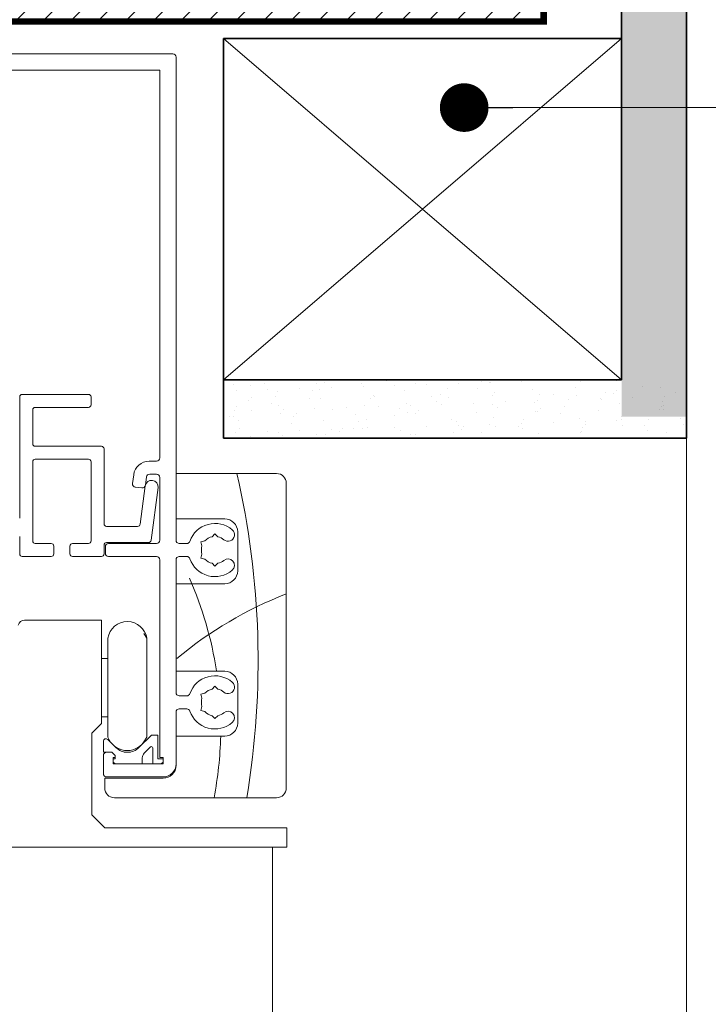
# Model space of a CAD drawing. Units: millimetres. Extents: x -6876 to 6070, y -1298 to 1882.
# Drawn here: x -5535 to -5428, y 232 to 384 of the extents above; entities that cross this region are included whole.
import ezdxf

# ---------------------------------------------------------------- set-up
doc = ezdxf.new("R2010")
doc.units = ezdxf.units.MM
for name, color, linetype, lineweight in [('A-Door', 7, 'Continuous', 5), ('A-Hatch', 250, 'Continuous', 5), ('A-Wall', 1, 'Continuous', 50), ('A_Text', 7, 'Continuous', 18)]:
    doc.layers.add(name, color=color, linetype=linetype, lineweight=lineweight)
doc.styles.add('ARIAL', font='arial.ttf')
doc.dimstyles.new('Scale0005-2 mm DOT', dxfattribs={"dimscale": 5, "dimtxt": 2.5, "dimasz": 1.5, "dimexe": 5, "dimexo": 100, "dimgap": 1, "dimtad": 1, "dimdec": 0, "dimtxsty": 'ARIAL', "dimblk": 'tick', "dimblk1": 'tick', "dimblk2": 'tick', "dimcen": 2, "dimse1": 1, "dimse2": 1, "dimclrd": 250, "dimclre": 5, "dimclrt": 256, "dimaunit": 1, "dimazin": 0, "dimtfac": 1, "dimtdec": 0, "dimtix": 1, "dimtmove": 2, "dimatfit": 3, "dimldrblk": 'DOT', "dimfxl": 1, "dimlwd": -1, "dimarcsym": 0})

# ---------------------------------------------------------------- blocks, each defined once
blk = doc.blocks.new('_Dot')
at = {"color": 0, "linetype": 'ByBlock', "lineweight": -2}
blk.add_line((-0.5, 0), (-1, 0), dxfattribs=at)
at = {"color": 0, "linetype": 'ByBlock', "const_width": 0.5}
blk.add_lwpolyline([(-0.25, 0, 1), (0.25, 0, 1)], format="xyb", close=True, dxfattribs=at)
blk = doc.blocks.new('tick')
h = blk.add_hatch(color=256)
h.paths.add_polyline_path([(0.818, 0.782), (0.782, 0.818), (0, 0.035), (0, 0), (0.035, 0)])
h.paths.add_polyline_path([(0, -0.035), (0, 0), (-0.035, 0), (-0.818, -0.782), (-0.782, -0.818)])
for p, q in [((0, -3.125), (0, 3.125)), ((-0.818, -0.782), (0.782, 0.818)), ((-0.782, -0.818), (0.818, 0.782)), ((-1.875, 0), (1.875, 0))]:
    blk.add_line(p, q)
for points in [[(0.818, 0.782), (0.782, 0.818)], [(-0.818, -0.782), (-0.782, -0.818)]]:
    blk.add_lwpolyline(points)
blk = doc.blocks.new('ASSY_0447-211-head')
for p, q in [((67.9, 0), (-67.9, 0)), ((68.4, -75), (68.4, -0.5)), ((-41.6, -2.5), (65.9, -2.5)), ((65.9, -2.5), (65.9, -62.3)), ((44.3, -52.9), (44.3, -71.6)), ((54.9, -52.5), (44.7, -52.5)), ((55.3, -54.1), (55.3, -52.9)), ((46.7, -54.5), (54.9, -54.5)), ((46.3, -60.1), (46.3, -54.9)), ((56.9, -60.5), (46.7, -60.5)), ((57.3, -72.45), (57.3, -60.9)), ((46.3, -75.1), (46.3, -62.9)), ((46.7, -62.5), (54.9, -62.5)), ((55.3, -62.9), (55.3, -75.1)), ((65.4, -62.8), (64.25, -62.8)), ((61.87, -64.89), (61.69, -66.24)), ((63.68, -66.5), (63.84, -65.23)), ((64.34, -64.8), (65.4, -64.8)), ((68.4, -71.7), (68.4, -64.7)), ((68.4, -64.7), (83.9, -64.7)), ((62.12, -66.8), (63.11, -66.93)), ((63.65, -66.62), (62.88, -72.5)), ((65.9, -65.3), (65.9, -75)), ((85.4, -66.2), (85.4, -113.2)), ((64.57, -75), (65.64, -66.88)), ((62.48, -72.85), (57.7, -72.85)), ((75.9, -71.7), (68.4, -71.7)), ((44.3, -74.4), (44.3, -77.1)), ((73.95, -74.45), (74.4, -74)), ((74.4, -74), (74.85, -74.45)), ((77.9, -79.7), (77.9, -73.7)), ((49.15, -75.5), (46.7, -75.5)), ((49.55, -77.1), (49.55, -75.9)), ((52.05, -75.9), (52.05, -77.1)), ((54.9, -75.5), (52.45, -75.5)), ((57.3, -77.1), (57.3, -75.75)), ((57.7, -75.35), (64.17, -75.35)), ((65.4, -75.5), (58, -75.5)), ((68.9, -75.5), (70.05, -75.5)), ((72.23, -75.25), (72.85, -75.08)), ((72.4, -75.86), (72.23, -75.25)), ((57.5, -76), (57.5, -77)), ((72.4, -77.14), (72.23, -77.75)), ((44.7, -77.5), (49.15, -77.5)), ((52.45, -77.5), (56.9, -77.5)), ((58, -77.5), (65.4, -77.5)), ((65.9, -78), (65.9, -108.5)), ((68.4, -98.5), (68.4, -78)), ((68.9, -77.5), (70.05, -77.5)), ((72.23, -77.75), (72.85, -77.92)), ((74.4, -79), (73.95, -78.55)), ((74.85, -78.55), (74.4, -79)), ((68.4, -95.2), (68.4, -81.7)), ((68.4, -81.7), (75.9, -81.7)), ((45.03, -87.34), (47.05, -87.34)), ((47.05, -87.34), (56.9, -87.34)), ((56.9, -87.34), (56.9, -99.34)), ((63.9, -90.12), (63.43, -89.38)), ((57.9, -97.74), (57.9, -90.12)), ((63.9, -97.74), (63.9, -90.12)), ((57.9, -93.24), (56.9, -93.24)), ((75.9, -95.2), (68.4, -95.2)), ((57.9, -105.37), (57.9, -97.74)), ((63.9, -105.37), (63.9, -97.74)), ((72.23, -98.75), (72.85, -98.58)), ((73.95, -97.95), (74.4, -97.5)), ((74.4, -97.5), (74.85, -97.95)), ((77.9, -103.2), (77.9, -97.2)), ((56.9, -103.24), (56.9, -99.34)), ((68.9, -99), (70.05, -99)), ((72.4, -99.36), (72.23, -98.75)), ((68.4, -109.5), (68.4, -101.5)), ((68.9, -101), (70.05, -101)), ((72.4, -100.64), (72.23, -101.25)), ((72.23, -101.25), (72.85, -101.42)), ((55.4, -104.74), (56.9, -103.24)), ((56.9, -102.24), (57.9, -102.24)), ((74.4, -102.5), (73.95, -102.05)), ((74.85, -102.05), (74.4, -102.5)), ((55.4, -117.34), (55.4, -104.74)), ((57.2, -106), (57.2, -107.7)), ((59.13, -106.97), (57.88, -105.72)), ((64.6, -105.04), (62.67, -106.97)), ((63.43, -106.1), (63.9, -105.37)), ((65.6, -105.04), (64.6, -105.04)), ((65.6, -108.7), (65.6, -105.04)), ((68.4, -109.7), (68.4, -105.2)), ((68.4, -105.2), (75.9, -105.2)), ((57.2, -107.7), (58.5, -107.7)), ((58.5, -107.7), (57.7, -107.7)), ((58.5, -107.7), (59, -108.2)), ((63.49, -107.84), (64.46, -106.87)), ((64.8, -107.02), (64.8, -109.5)), ((57.2, -108.2), (57.2, -111)), ((58.7, -108.5), (59, -108.5)), ((58.7, -109.5), (58.7, -108.5)), ((58.7, -108.7), (58.7, -109.2)), ((59, -108.7), (58.7, -108.7)), ((59, -109.5), (58.7, -109.2)), ((59, -108.5), (59, -108.2)), ((59, -108.2), (59, -108.7)), ((63.2, -109.5), (63.2, -108.55)), ((66.4, -108.7), (65.6, -108.7)), ((65.9, -108.5), (66.4, -108.5)), ((66.4, -109.2), (66.1, -109.5)), ((66.4, -108.5), (66.4, -109.5)), ((66.4, -109.2), (66.4, -108.7)), ((66.4, -109.5), (58.7, -109.5)), ((59, -109.5), (63.2, -109.5)), ((64.8, -109.5), (66.1, -109.5)), ((57.4, -111.7), (66.4, -111.7)), ((57.4, -113.2), (57.4, -111.7)), ((57.7, -111.5), (66.4, -111.5)), ((83.9, -114.7), (58.9, -114.7)), ((57.4, -119.34), (55.4, -117.34)), ((84.5, -119.34), (57.4, -119.34)), ((84.5, -119.34), (85.5, -119.34)), ((85.5, -119.34), (85.5, -122.34)), ((38.62, -122.34), (84.5, -122.34)), ((85.5, -122.34), (84.5, -122.34))]:
    blk.add_line(p, q)
for centre, radius, start, end in [((67.9, -0.5), 0.5, 0, 90), ((44.7, -52.9), 0.4, 90, 180), ((54.9, -52.9), 0.4, 0, 90), ((46.7, -54.9), 0.4, 90, 180), ((54.9, -54.1), 0.4, 270, 0), ((46.7, -60.1), 0.4, 180, 270), ((56.9, -60.9), 0.4, 0, 90), ((46.7, -62.9), 0.4, 90, 180), ((54.9, -62.9), 0.4, 0, 90), ((64.25, -65.2), 2.4, 90, 172.5), ((65.4, -62.3), 0.5, 270, 0), ((64.34, -65.3), 0.5, 90, 172.5), ((65.4, -65.3), 0.5, 0, 90), ((83.9, -66.2), 1.5, 0, 90), ((62.19, -66.31), 0.5, 172.5, 262.5), ((63.18, -66.44), 0.5, 262.5, 352.5), ((64.64, -66.75), 1, 352.5, 172.5), ((57.7, -72.45), 0.4, 180, 270), ((62.48, -72.45), 0.4, 270, 352.5), ((74.4, -76.5), 4.1, 49.2939, 160.9686), ((75.9, -73.7), 2, 0, 90), ((76.42, -74.15), 1, 229.2939, 49.2939), ((46.7, -75.1), 0.4, 180, 270), ((49.15, -75.9), 0.4, 0, 90), ((52.45, -75.9), 0.4, 90, 180), ((54.9, -75.1), 0.4, 270, 0), ((57.7, -75.75), 0.4, 90, 180), ((58, -76), 0.5, 90, 180), ((64.17, -74.95), 0.4, 270, 352.5), ((65.4, -75), 0.5, 270, 0), ((68.9, -75), 0.5, 180, 270), ((70.05, -75), 0.5, 270, 340.9686), ((74.4, -76.5), 2.1, 162.3736, 197.6264), ((74.4, -76.5), 2.1, 102.3736, 137.6264), ((74.4, -76.5), 2.1, 49.2939, 77.6264), ((44.7, -77.1), 0.4, 180, 270), ((49.15, -77.1), 0.4, 270, 0), ((52.45, -77.1), 0.4, 180, 270), ((56.9, -77.1), 0.4, 270, 0), ((58, -77), 0.5, 180, 270), ((65.4, -78), 0.5, 0, 90), ((68.9, -78), 0.5, 90, 180), ((70.05, -78), 0.5, 19.0314, 90), ((74.4, -76.5), 4.1, 199.0314, 310.7061), ((74.4, -76.5), 2.1, 222.3736, 257.6264), ((74.4, -76.5), 2.1, 282.3736, 310.7061), ((76.42, -78.85), 1, 310.7061, 130.7061), ((75.9, -79.7), 2, 270, 0), ((45.03, -88.34), 1, 90, 165), ((60.9, -90.58), 3.04, 8.7124, 170.741), ((75.9, -97.2), 2, 0, 90), ((74.4, -100), 4.1, 49.2939, 160.9686), ((76.42, -97.65), 1, 229.2939, 49.2939), ((68.9, -98.5), 0.5, 180, 270), ((70.05, -98.5), 0.5, 270, 340.9686), ((74.4, -100), 2.1, 102.3736, 137.6264), ((74.4, -100), 2.1, 49.2939, 77.6264), ((74.4, -100), 2.1, 162.3736, 197.6264), ((68.9, -101.5), 0.5, 90, 180), ((70.05, -101.5), 0.5, 19.0314, 90), ((74.4, -100), 4.1, 199.0314, 310.7061), ((74.4, -100), 2.1, 222.3736, 257.6264), ((74.4, -100), 2.1, 282.3736, 310.7061), ((76.42, -102.35), 1, 310.7061, 130.7061), ((75.9, -103.2), 2, 270, 0), ((57.6, -106), 0.4, 45, 180), ((60.86, -104.28), 3.15, 200.1986, 324.6096), ((57.7, -108.2), 0.5, 90, 180), ((60.9, -105.2), 2.5, 225, 315), ((64.6, -107.02), 0.2, 0, 135), ((64.2, -108.55), 1, 135, 180), ((66.4, -109.5), 2, 270, 0), ((66.4, -109.7), 2, 270, 0), ((57.7, -111), 0.5, 180, 270), ((58.9, -113.2), 1.5, 180, 270), ((83.9, -113.2), 1.5, 270, 0)]:
    blk.add_arc(centre, radius, start, end)
at = {"layer": 'A-Hatch'}
for centre, radius, start, end in [((-47.81, -93.55), 128.86, 350.5542, 12.9389), ((18.31, -103.82), 56.99, 8.7525, 23.77), ((107.16, -139.39), 60.19, 111.1982, 129.9068), ((18.31, -103.82), 56.99, 348.9978, 358.6153)]:
    blk.add_arc(centre, radius, start, end, dxfattribs=at)

msp = doc.modelspace()

# ---------------------------------------------------------------- hatches: boundary and pattern name
at = {"layer": 'A-Hatch'}
h = msp.add_hatch(dxfattribs=at)
h.set_pattern_fill('AR-SAND', color=256, scale=0.1, angle=90)
h.set_pattern_definition([(127.5, (-5219.4898, -694.278), (-4.894132, -0.160003), [0, -3.8608, 0, -4.318, 0, -4.1275]), (97.5, (-5219.49, -694.278), (-7.16825, 4.495233), [0, -2.0828, 0, -3.4798, 0, -1.3335]), (57.5, (-5219.4898, -697.4023), (-0.014372, 7.909924), [0, -1.27, 0, -4.572, 0, -5.969]), (47.5, (-5219.49, -697.402), (-2.229293, 7.635565), [0, -0.635, 0, -2.9972, 0, -3.429])])
h.paths.add_polyline_path([(-5431.73, 322.31), (-5441.73, 322.31), (-5441.73, 644.07), (-5431.73, 644.07)])
h = msp.add_hatch(dxfattribs=at)
h.set_pattern_fill('_USER', color=252, scale=3, angle=45, pattern_type=0)
h.set_pattern_definition([(45, (0, 0), (-2.1213203, 2.1213203), [])])
h.paths.add_polyline_path([(-5497.49, 594.66), (-5552.5, 594.66), (-5642.01, 386.46), (-5727.99, 386.46), (-5736.73, 381.45), (-5735.14, 378.68), (-5727.14, 383.26), (-5453.73, 383.26), (-5453.73, 386.46), (-5638.53, 386.46), (-5550.4, 591.46), (-5497.49, 591.46)])
h = msp.add_hatch(dxfattribs=at)
h.set_pattern_fill('AR-SAND', color=256, scale=0.1, angle=90)
h.set_pattern_definition([(127.5, (-5381.358, 3910.0672), (-4.8941324, -0.160003), [0, -3.8608, 0, -4.318, 0, -4.1275]), (97.5, (-5381.358, 3910.067), (-7.168251, 4.495233), [0, -2.0828, 0, -3.4798, 0, -1.3335]), (57.5, (-5381.358, 3906.943), (-0.014372, 7.9099237), [0, -1.27, 0, -4.572, 0, -5.969]), (47.5, (-5381.358, 3906.943), (-2.229293, 7.635565), [0, -0.635, 0, -2.9972, 0, -3.429])])
h.paths.add_polyline_path([(-5431.73, 319.02), (-5431.73, 328.02), (-5503.08, 328.02), (-5503.08, 319.02)])

# ---------------------------------------------------------------- linework, layer by layer
at = {"layer": 'A-Door'}
msp.add_lwpolyline([(-5495.53, 255.92), (-5495.53, 146.55)], dxfattribs=at)
at = {"layer": 'A-Hatch', "color": 252}
for p, q in [((-5503.08, 380.63), (-5441.73, 328.02)), ((-5441.73, 380.63), (-5503.08, 328.02))]:
    msp.add_line(p, q, dxfattribs=at)
at = {"layer": 'A-Hatch'}
msp.add_line((-5431.73, 319.02), (-5431.73, 146.55), dxfattribs=at)
at = {"layer": 'A-Wall', "color": 2, "linetype": 'Continuous', "lineweight": 35}
for p, q in [((-5441.73, 644.07), (-5441.73, 328.02)), ((-5431.73, 644.07), (-5431.73, 319.02)), ((-5503.08, 380.63), (-5441.73, 380.63)), ((-5503.08, 319.02), (-5503.08, 380.63)), ((-5503.08, 328.02), (-5441.73, 328.02)), ((-5503.08, 319.02), (-5431.73, 319.02))]:
    msp.add_line(p, q, dxfattribs=at)
at = {"layer": 'A-Wall', "const_width": 1}
msp.add_lwpolyline([(-5497.49, 594.66), (-5552.5, 594.66), (-5642.01, 386.46), (-5727.99, 386.46), (-5736.73, 381.45), (-5735.14, 378.68), (-5727.14, 383.26), (-5453.73, 383.26), (-5453.73, 386.46), (-5638.53, 386.46), (-5550.4, 591.46), (-5497.49, 591.46)], close=True, dxfattribs=at)

# ---------------------------------------------------------------- block references
at = {"layer": 'A-Door'}
msp.add_blockref('ASSY_0447-211-head', (-5578.81, 378.26), dxfattribs=at)

# ---------------------------------------------------------------- leaders
at = {"layer": 'A_Text'}
msp.add_leader([(-5465.99, 369.99), (-5404.83, 369.99)], dimstyle='Scale0005-2 mm DOT', override={"dimtad": 0}, dxfattribs=at)

doc.saveas('drawing.dxf')
